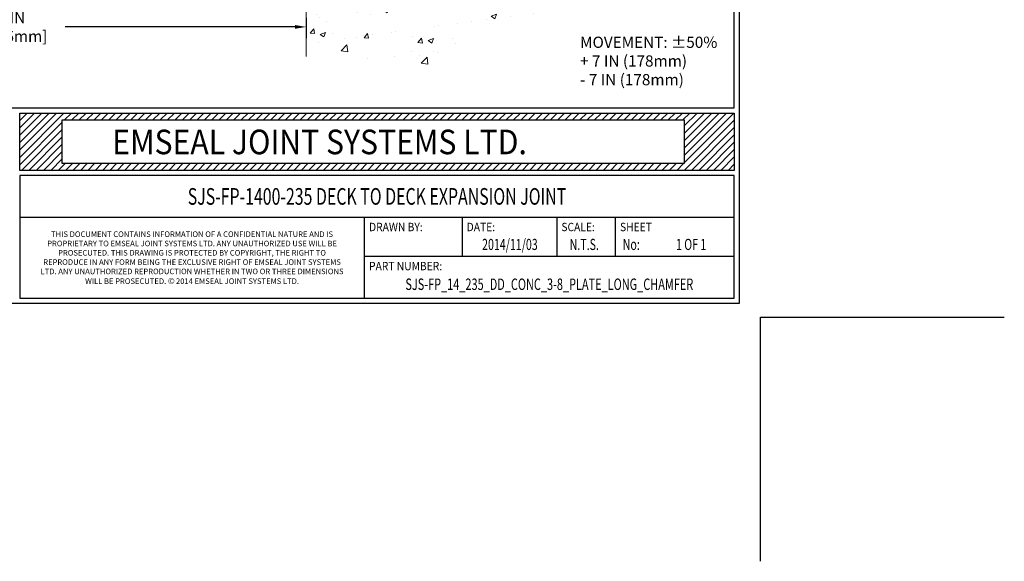
# Model space of a CAD drawing. Extents: x -6 to 3254, y -6 to 1977.
# Drawn here: x 18 to 43, y -6 to 7 of the extents above; entities that cross this region are included whole.
import ezdxf
from ezdxf.enums import TextEntityAlignment as Align

# ---------------------------------------------------------------- set-up
doc = ezdxf.new("R2010")
doc.units = 0
doc.header["$LTSCALE"] = 5
doc.header["$MEASUREMENT"] = 0
doc.layers.get('0').update_dxf_attribs({"color": 200, "linetype": 'CONTINUOUS'})
doc.layers.get('DEFPOINTS').update_dxf_attribs({"linetype": 'CONTINUOUS'})
for name, color, linetype, lineweight in [('CONCRETE - H', 130, 'CONTINUOUS', 9), ('CONCRETE - L', 132, 'CONTINUOUS', 13), ('DIMS', 50, 'CONTINUOUS', 25), ('TBLOCK-T1', 7, 'CONTINUOUS', 15), ('TBLOCK-T2', 7, 'CONTINUOUS', 18), ('TBLOCK-T3', 241, 'CONTINUOUS', 20), ('TBLOCK-T5', 111, 'CONTINUOUS', 30), ('TEXT - 4', 241, 'CONTINUOUS', 25)]:
    doc.layers.add(name, color=color, linetype=linetype, lineweight=lineweight)
doc.styles.add('ROMANC', font='ROMANC.shx', dxfattribs={"width": 0.7, "height": 3.2})
doc.styles.add('ROMANS', font='romans', dxfattribs={"width": 0.9})
doc.styles.add('ROMANT', font='ROMANT.shx', dxfattribs={"width": 0.9, "height": 6.3})
doc.dimstyles.new('STANDARD$0', dxfattribs={"dimtxt": 0.18, "dimasz": 0.18, "dimexe": 0.18, "dimexo": 0.0625, "dimgap": 0.09, "dimtad": 0, "dimtih": 1, "dimtoh": 1, "dimdec": 4, "dimzin": 0, "dimdsep": 46, "dimtxsty": 'Standard', "dimcen": 0.09, "dimadec": 0, "dimazin": 0, "dimtfac": 1, "dimtdec": 4, "dimtofl": 0, "dimtmove": 0, "dimatfit": 3, "dimfxl": 1, "dimtolj": 1, "dimtzin": 0, "dimarcsym": 0})

# ---------------------------------------------------------------- blocks, each defined once
blk = doc.blocks.new('*X6')
at = {"color": 0}
for p, q in [((136.3, 33.06), (144.79, 41.56)), ((136.3, 34.47), (143.38, 41.56)), ((136.3, 35.89), (141.97, 41.56)), ((136.3, 37.3), (140.55, 41.56)), ((136.3, 38.71), (139.14, 41.56)), ((136.3, 40.13), (137.72, 41.56)), ((136.3, 41.54), (136.31, 41.56)), ((136.3, 31.64), (144.47, 39.82)), ((144.91, 40.26), (146.21, 41.56)), ((146.32, 40.26), (147.62, 41.56)), ((147.74, 40.26), (149.04, 41.56)), ((149.15, 40.26), (150.45, 41.56)), ((150.56, 40.26), (151.86, 41.56)), ((151.98, 40.26), (153.28, 41.56)), ((153.39, 40.26), (154.69, 41.56)), ((154.81, 40.26), (156.11, 41.56)), ((156.22, 40.26), (157.52, 41.56)), ((157.64, 40.26), (158.94, 41.56)), ((159.05, 40.26), (160.35, 41.56)), ((160.46, 40.26), (161.76, 41.56)), ((161.88, 40.26), (163.18, 41.56)), ((163.29, 40.26), (164.59, 41.56)), ((164.71, 40.26), (166.01, 41.56)), ((166.12, 40.26), (167.42, 41.56)), ((167.54, 40.26), (168.84, 41.56)), ((168.95, 40.26), (170.25, 41.56)), ((170.36, 40.26), (171.66, 41.56)), ((171.78, 40.26), (173.08, 41.56)), ((173.19, 40.26), (174.49, 41.56)), ((174.61, 40.26), (175.91, 41.56)), ((176.02, 40.26), (177.32, 41.56)), ((177.43, 40.26), (178.73, 41.56)), ((178.85, 40.26), (180.15, 41.56)), ((180.26, 40.26), (181.56, 41.56)), ((181.68, 40.26), (182.98, 41.56)), ((183.09, 40.26), (184.39, 41.56)), ((184.51, 40.26), (185.81, 41.56)), ((185.92, 40.26), (187.22, 41.56)), ((187.33, 40.26), (188.63, 41.56)), ((188.75, 40.26), (190.05, 41.56)), ((190.16, 40.26), (191.46, 41.56)), ((191.58, 40.26), (192.88, 41.56)), ((192.99, 40.26), (194.29, 41.56)), ((194.41, 40.26), (195.71, 41.56)), ((195.82, 40.26), (197.12, 41.56)), ((197.23, 40.26), (198.53, 41.56)), ((198.65, 40.26), (199.95, 41.56)), ((200.06, 40.26), (201.36, 41.56)), ((201.48, 40.26), (202.78, 41.56)), ((202.89, 40.26), (204.19, 41.56)), ((204.3, 40.26), (205.6, 41.56)), ((205.72, 40.26), (207.02, 41.56)), ((207.13, 40.26), (208.43, 41.56)), ((208.55, 40.26), (209.85, 41.56)), ((209.96, 40.26), (211.26, 41.56)), ((211.38, 40.26), (212.68, 41.56)), ((212.79, 40.26), (214.09, 41.56)), ((214.2, 40.26), (215.5, 41.56)), ((215.62, 40.26), (216.92, 41.56)), ((217.03, 40.26), (218.33, 41.56)), ((218.45, 40.26), (219.75, 41.56)), ((219.86, 40.26), (221.16, 41.56)), ((221.28, 40.26), (222.58, 41.56)), ((222.69, 40.26), (223.99, 41.56)), ((224.1, 40.26), (225.4, 41.56)), ((225.52, 40.26), (226.82, 41.56)), ((226.93, 40.26), (228.23, 41.56)), ((228.35, 40.26), (229.65, 41.56)), ((229.76, 40.26), (231.06, 41.56)), ((231.17, 40.26), (232.47, 41.56)), ((232.59, 40.26), (233.89, 41.56)), ((234, 40.26), (235.3, 41.56)), ((235.42, 40.26), (236.72, 41.56)), ((236.83, 40.26), (238.13, 41.56)), ((238.25, 40.26), (239.55, 41.56)), ((239.66, 40.26), (240.96, 41.56)), ((241.07, 40.26), (242.37, 41.56)), ((242.49, 40.26), (243.79, 41.56)), ((243.9, 40.26), (245.2, 41.56)), ((245.32, 40.26), (246.62, 41.56)), ((246.73, 40.26), (248.03, 41.56)), ((248.15, 40.26), (249.45, 41.56)), ((249.56, 40.26), (250.86, 41.56)), ((250.97, 40.26), (252.27, 41.56)), ((252.39, 40.26), (253.69, 41.56)), ((253.8, 40.26), (255.1, 41.56)), ((255.22, 40.26), (256.52, 41.56)), ((256.63, 40.26), (257.93, 41.56)), ((258.04, 40.26), (259.34, 41.56)), ((259.46, 40.26), (260.76, 41.56)), ((260.87, 40.26), (262.17, 41.56)), ((262.29, 40.26), (263.59, 41.56)), ((263.7, 40.26), (265, 41.56)), ((263.9, 30.56), (273.55, 40.2)), ((263.94, 39.08), (266.42, 41.56)), ((263.94, 37.66), (267.83, 41.56)), ((263.94, 36.25), (269.24, 41.56)), ((263.94, 34.83), (270.66, 41.56)), ((263.94, 33.42), (272.07, 41.56)), ((263.94, 32), (273.49, 41.56)), ((136.62, 30.56), (144.47, 38.41)), ((265.32, 30.56), (273.55, 38.79)), ((138.04, 30.56), (144.47, 36.99)), ((266.73, 30.56), (273.55, 37.38)), ((268.14, 30.56), (273.55, 35.96)), ((139.45, 30.56), (144.47, 35.58)), ((140.86, 30.56), (144.47, 34.16)), ((269.56, 30.56), (273.55, 34.55)), ((142.28, 30.56), (144.47, 32.75)), ((270.97, 30.56), (273.55, 33.13)), ((143.69, 30.56), (144.99, 31.86)), ((145.11, 30.56), (146.41, 31.86)), ((146.52, 30.56), (147.82, 31.86)), ((147.94, 30.56), (149.24, 31.86)), ((149.35, 30.56), (150.65, 31.86)), ((150.76, 30.56), (152.06, 31.86)), ((152.18, 30.56), (153.48, 31.86)), ((153.59, 30.56), (154.89, 31.86)), ((155.01, 30.56), (156.31, 31.86)), ((156.42, 30.56), (157.72, 31.86)), ((157.84, 30.56), (159.14, 31.86)), ((159.25, 30.56), (160.55, 31.86)), ((160.66, 30.56), (161.96, 31.86)), ((162.08, 30.56), (163.38, 31.86)), ((163.49, 30.56), (164.79, 31.86)), ((164.91, 30.56), (166.21, 31.86)), ((166.32, 30.56), (167.62, 31.86)), ((167.73, 30.56), (169.03, 31.86)), ((169.15, 30.56), (170.45, 31.86)), ((170.56, 30.56), (171.86, 31.86)), ((171.98, 30.56), (173.28, 31.86)), ((173.39, 30.56), (174.69, 31.86)), ((174.81, 30.56), (176.11, 31.86)), ((176.22, 30.56), (177.52, 31.86)), ((177.63, 30.56), (178.93, 31.86)), ((179.05, 30.56), (180.35, 31.86)), ((180.46, 30.56), (181.76, 31.86)), ((181.88, 30.56), (183.18, 31.86)), ((183.29, 30.56), (184.59, 31.86)), ((184.71, 30.56), (186.01, 31.86)), ((186.12, 30.56), (187.42, 31.86)), ((187.53, 30.56), (188.83, 31.86)), ((188.95, 30.56), (190.25, 31.86)), ((190.36, 30.56), (191.66, 31.86)), ((191.78, 30.56), (193.08, 31.86)), ((193.19, 30.56), (194.49, 31.86)), ((194.6, 30.56), (195.9, 31.86)), ((196.02, 30.56), (197.32, 31.86)), ((197.43, 30.56), (198.73, 31.86)), ((198.85, 30.56), (200.15, 31.86)), ((200.26, 30.56), (201.56, 31.86)), ((201.68, 30.56), (202.98, 31.86)), ((203.09, 30.56), (204.39, 31.86)), ((204.5, 30.56), (205.8, 31.86)), ((205.92, 30.56), (207.22, 31.86)), ((207.33, 30.56), (208.63, 31.86)), ((208.75, 30.56), (210.05, 31.86)), ((210.16, 30.56), (211.46, 31.86)), ((211.58, 30.56), (212.88, 31.86)), ((212.99, 30.56), (214.29, 31.86)), ((214.4, 30.56), (215.7, 31.86)), ((215.82, 30.56), (217.12, 31.86)), ((217.23, 30.56), (218.53, 31.86)), ((218.65, 30.56), (219.95, 31.86)), ((220.06, 30.56), (221.36, 31.86)), ((221.47, 30.56), (222.77, 31.86)), ((222.89, 30.56), (224.19, 31.86)), ((224.3, 30.56), (225.6, 31.86)), ((225.72, 30.56), (227.02, 31.86)), ((227.13, 30.56), (228.43, 31.86)), ((228.55, 30.56), (229.85, 31.86)), ((229.96, 30.56), (231.26, 31.86)), ((231.37, 30.56), (232.67, 31.86)), ((232.79, 30.56), (234.09, 31.86)), ((234.2, 30.56), (235.5, 31.86)), ((235.62, 30.56), (236.92, 31.86)), ((237.03, 30.56), (238.33, 31.86)), ((238.45, 30.56), (239.75, 31.86)), ((239.86, 30.56), (241.16, 31.86)), ((241.27, 30.56), (242.57, 31.86)), ((242.69, 30.56), (243.99, 31.86)), ((244.1, 30.56), (245.4, 31.86)), ((245.52, 30.56), (246.82, 31.86)), ((246.93, 30.56), (248.23, 31.86)), ((248.34, 30.56), (249.64, 31.86)), ((249.76, 30.56), (251.06, 31.86)), ((251.17, 30.56), (252.47, 31.86)), ((252.59, 30.56), (253.89, 31.86)), ((254, 30.56), (255.3, 31.86)), ((255.42, 30.56), (256.72, 31.86)), ((256.83, 30.56), (258.13, 31.86)), ((258.24, 30.56), (259.54, 31.86)), ((259.66, 30.56), (260.96, 31.86)), ((261.07, 30.56), (262.37, 31.86)), ((262.49, 30.56), (263.79, 31.86)), ((272.39, 30.56), (273.55, 31.72))]:
    blk.add_line(p, q, dxfattribs=at)
blk = doc.blocks.new('*D25')
at = {"layer": 'DEFPOINTS', "color": 0, "transparency": 16777216}
for p in [(11.52, 7.891), (25.52, 7.755), (25.52, 7.247)]:
    blk.add_point(p, dxfattribs=at)
at = {"layer": 'DIMS', "color": 0, "lineweight": -2, "transparency": 16777216}
for p, q in [((11.52, 7.611), (11.52, 6.967)), ((25.52, 7.475), (25.52, 6.967)), ((11.8, 7.247), (16.608, 7.247)), ((25.24, 7.247), (19.501, 7.247))]:
    blk.add_line(p, q, dxfattribs=at)
at = {"layer": 'DIMS', "color": 0, "transparency": 16777216}
for points in [[(11.8, 7.293), (11.8, 7.2), (11.52, 7.247)], [(25.24, 7.293), (25.24, 7.2), (25.52, 7.247)]]:
    blk.add_solid(points, dxfattribs=at)
at = {"layer": 'DIMS', "color": 0, "transparency": 16777216, "insert": (18.055, 7.247), "char_height": 0.28, "attachment_point": 5}
blk.add_mtext('\\A1;14 IN\\P [355.6mm]', dxfattribs=at)

msp = doc.modelspace()

# ---------------------------------------------------------------- hatches: boundary and pattern name
at = {"layer": 'CONCRETE - H'}
h = msp.add_hatch(dxfattribs=at)
h.set_pattern_fill('AR-CONC', color=256, scale=0.1875, style=0)
h.set_pattern_definition([(50, (-33.6933, -51.5513), (1.344863, -0.11766), [0.140625, -1.546875]), (355, (-33.6933, -51.5513), (-0.260159, 1.41036), [0.1125, -1.2375]), (100.4514, (-33.5812, -51.5611), (1.084704, 1.2927), [0.119513, -1.314641]), (46.1842, (-33.6933, -51.1763), (2.001077, -0.31035), [0.210937, -2.320312]), (96.6356, (-33.5265, -51.2021), (1.75249, 1.826472), [0.17927, -1.971963]), (351.1842, (-33.6933, -51.1763), (1.75249, 1.82647), [0.16875, -1.85625]), (21, (-33.5058, -51.27), (1.119201, -0.75491), [0.140625, -1.546875]), (326, (-33.5058, -51.27), (0.456216, 1.359656), [0.1125, -1.2375]), (71.4514, (-33.4125, -51.3329), (1.575417, 0.604746), [0.119513, -1.314641]), (37.5, (-33.6933, -51.55127), (0.0227997, 0.624176), [0, -1.2225, 0, -1.25625, 0, -1.2421875]), (7.5, (-33.6933, -51.5513), (0.4932554, 0.739522), [0, -0.71625, 0, -1.194375, 0, -0.4734375]), (327.5, (-34.1114, -51.55127), (1.000917, -0.0422904), [0, -0.46875, 0, -1.4625, 0, -1.940625]), (317.5, (-34.2989, -51.5513), (1.093474, 0.187697), [0, -0.609375, 0, -0.97125, 0, -1.378125])])
edge = h.paths.add_edge_path()
edge.add_line((32.63125, 8.51861), (28.92576, 8.51861))
edge.add_line((28.92576, 8.51861), (28.92576, 7.70293))
edge.add_line((28.92576, 7.70293), (28.66017, 7.7761))
edge.add_line((28.66017, 7.7761), (28.77043, 7.67266))
edge.add_line((28.77043, 7.67266), (28.45828, 7.72176))
edge.add_line((28.45828, 7.72176), (28.45828, 8.51861))
edge.add_line((28.45828, 8.51861), (25.52004, 8.51861))
edge.add_line((25.52004, 8.51861), (25.52004, 6.50526))
edge.add_spline(control_points=[(25.52004, 6.50526), (25.98113, 6.52298), (26.93386, 6.56538), (28.7585, 5.86816), (30.07403, 7.86541), (32.41425, 7.37249), (32.59402, 8.32198), (32.63125, 8.51861)], knot_values=[0, 0, 0, 0, 1.39754812, 2.88856233, 5.20680939, 7.35299851, 7.91350052, 7.91350052, 7.91350052, 7.91350052], degree=3, periodic=0)

# ---------------------------------------------------------------- linework, layer by layer
at = {"layer": 'CONCRETE - L'}
msp.add_line((25.52004, 8.51861), (25.52004, 6.50526), dxfattribs=at)
at = {"layer": 'DEFPOINTS'}
for p, q in [((36.85816, -6.09082), (36.85816, 0)), ((36.85816, 0), (42.94898, 0))]:
    msp.add_line(p, q, dxfattribs=at)
at = {"layer": 'TBLOCK-T5'}
for p, q in [((18.3668, 2.49647), (36.20612, 2.49647)), ((26.97133, 0.47802), (26.97133, 2.49647)), ((29.40905, 2.49647), (29.40905, 1.52167)), ((31.77344, 2.49647), (31.77344, 1.52167)), ((33.23711, 2.49647), (33.23711, 1.52167)), ((26.97133, 1.52167), (36.20612, 1.52167))]:
    msp.add_line(p, q, dxfattribs=at)
for points in [[(36.33609, 27.28687), (0.52207, 27.28687), (0.52207, 0.34805), (36.33609, 0.34805)], [(36.20612, 5.22591), (36.20612, 27.1569), (0.65204, 27.1569), (0.65204, 5.22591)], [(36.20612, 3.66623), (18.3668, 3.66623), (18.3668, 5.09594), (36.20612, 5.09594)], [(34.95661, 3.8352), (19.42948, 3.8352), (19.42948, 4.92697), (34.95661, 4.92697)], [(36.20612, 3.53626), (18.3668, 3.53626), (18.3668, 0.47802), (36.20612, 0.47802)]]:
    msp.add_lwpolyline(points, close=True, dxfattribs=at)

# ---------------------------------------------------------------- block references
at = {"layer": 'TBLOCK-T5', "xscale": 0.1299733129953342, "yscale": 0.1299733129953342, "zscale": 0.1299733129953342}
msp.add_blockref('*X6', (0.65204, -0.30522), dxfattribs=at)

# ---------------------------------------------------------------- texts
at = {"layer": 'TBLOCK-T1', "insert": (22.66907, 1.48725), "char_height": 0.13921875, "width": 7.7609403, "attachment_point": 5, "style": 'ROMANS'}
msp.add_mtext('THIS DOCUMENT CONTAINS INFORMATION OF A CONFIDENTIAL NATURE AND IS PROPRIETARY TO EMSEAL JOINT SYSTEMS LTD. ANY UNAUTHORIZED USE WILL BE PROSECUTED. THIS DRAWING IS PROTECTED BY COPYRIGHT, THE RIGHT TO REPRODUCE IN ANY FORM BEING THE EXCLUSIVE RIGHT OF EMSEAL JOINT SYSTEMS LTD. ANY UNAUTHORIZED REPRODUCTION WHETHER IN TWO OR THREE DIMENSIONS WILL BE PROSECUTED. {\\fArial|b0|i0|c0|p34;\\H1.0833x;©\\fMS Shell Dlg 2|b0|i0|c0|p0;\\H0.65385x; \\Fromans|c0;\\H1.4118x;2014 EMSEAL JOINT SYSTEMS LTD.}', dxfattribs=at)
at = {"layer": 'TBLOCK-T2', "style": 'ROMANS', "width": 0.9}
for s, height, p in [('DRAWN BY:', 0.208828, (27.08849, 2.14847)), ('DATE:', 0.208828, (29.52621, 2.14847)), ('SCALE:', 0.208828, (31.8906, 2.14847)), ('SHEET ', 0.208828, (33.35426, 2.14847)), ('PART NUMBER:', 0.2088281, (27.08849, 1.17367))]:
    msp.add_text(s, height=height, dxfattribs=at).set_placement(p)
at = {"layer": 'TBLOCK-T3', "style": 'ROMANC', "width": 0.7}
for s, height, p in [('SJS-FP-1400-235 DECK TO DECK EXPANSION JOINT', 0.4159146, (27.28646, 3.01636)), ('SJS-FP_14_235_DD_CONC_3-8_PLATE_LONG_CHAMFER', 0.286, (31.58873, 0.8241))]:
    msp.add_text(s, height=height, dxfattribs=at).set_placement(p, align=Align.MIDDLE_CENTER)
for s, p in [('2014/11/03', (30.60478, 1.67864)), ('1 OF 1', (35.13001, 1.67864))]:
    msp.add_text(s, height=0.278438, dxfattribs=at).set_placement(p, align=Align.CENTER)
for s, p in [('N.T.S.', (32.09566, 1.67864)), ('No:', (33.42105, 1.67864))]:
    msp.add_text(s, height=0.278438, dxfattribs=at).set_placement(p)
at = {"layer": 'TBLOCK-T5', "style": 'ROMANT', "width": 0.9}
msp.add_text('EMSEAL JOINT SYSTEMS LTD.', height=0.6141239, dxfattribs=at).set_placement((20.67671, 4.0687))
at = {"layer": 'TEXT - 4', "insert": (32.35716, 7.00398), "char_height": 0.28, "attachment_point": 1, "style": 'ROMANS'}
msp.add_mtext('MOVEMENT: ±50%\\P^I^I+ 7 IN (178mm)\\P^I^I- 7 IN (178mm)', dxfattribs=at)

# ---------------------------------------------------------------- dimensions: what is measured, and where the dimension line sits
at = {"layer": 'DIMS'}
dim = msp.add_linear_dim(base=(25.52003, 7.24669), p1=(11.52003, 7.89135), p2=(25.52003, 7.7546), text='<>\\P[]', dimstyle='STANDARD$0', override={"dimtxt": 0.28, "dimasz": 0.28, "dimexe": 0.28, "dimexo": 0.28, "dimgap": 0.28, "dimlunit": 5, "dimpost": ' IN', "dimfrac": 2}, dxfattribs=at)
dim.commit()
dim.dimension.update_dxf_attribs({"geometry": '*D25', "text_midpoint": (18.05462, 7.24669), "dimtype": 160})

doc.saveas('drawing.dxf')
